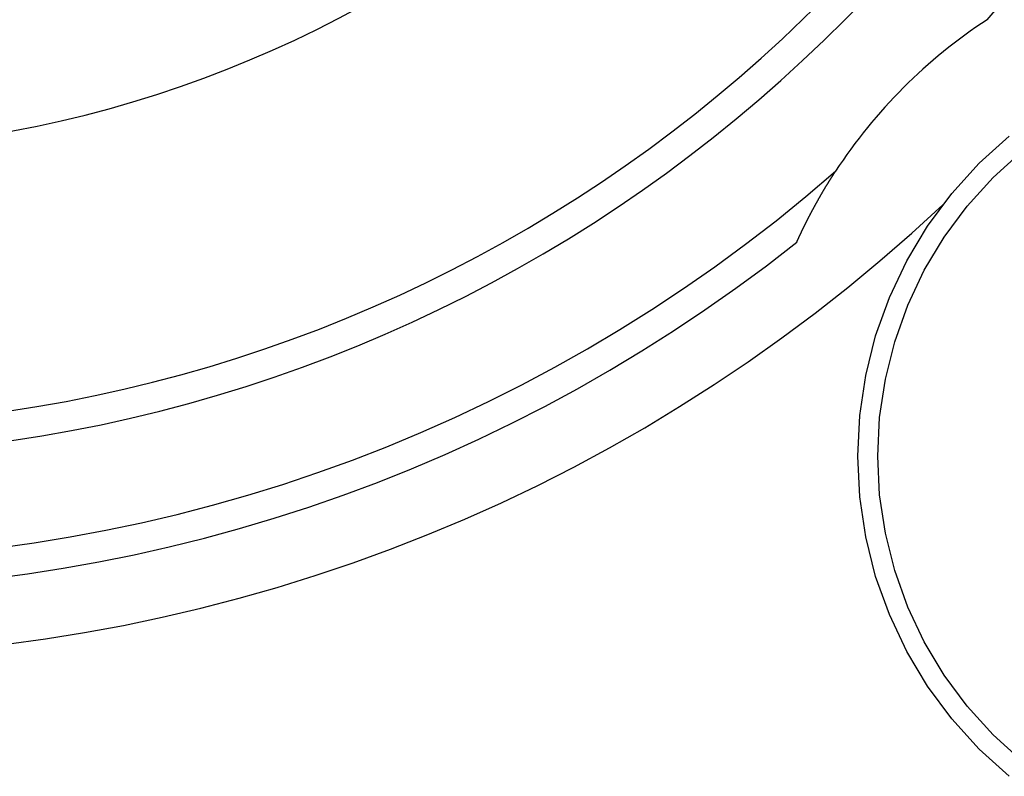
# Model space of a CAD drawing. Extents: x -131 to 769, y -1968 to 854.
# Drawn here: x 26 to 33, y -940 to -935 of the extents above; entities that cross this region are included whole.
import ezdxf

# ---------------------------------------------------------------- set-up
doc = ezdxf.new("R2010")
doc.units = 0
doc.header["$LTSCALE"] = 5
doc.layers.get('0').update_dxf_attribs({"linetype": 'CONTINUOUS'})
doc.layers.add('AB1608-RK19', color=7, linetype='CONTINUOUS')

# ---------------------------------------------------------------- blocks, each defined once
blk = doc.blocks.new('____-9')
at = {"color": 7, "linetype": 'CONTINUOUS', "flags": 128}
for points in [[(-286.2721, -399.7699), (-286.2685, -399.7675)], [(-286.1236, -404.8508), (-286.3258, -404.6675), (-286.5091, -404.4653), (-286.6717, -404.246), (-286.812, -404.0119), (-286.9287, -403.7652), (-287.0207, -403.5082), (-287.087, -403.2434), (-287.1271, -402.9734), (-287.1405, -402.7008), (-287.1271, -402.4282), (-287.087, -402.1582), (-287.0207, -401.8935), (-286.9287, -401.6365), (-286.812, -401.3897), (-286.6717, -401.1556), (-286.5091, -400.9364), (-286.3258, -400.7342), (-286.1236, -400.5509)], [(-286.0387, -404.7473), (-286.2312, -404.5729), (-286.4057, -404.3804), (-286.5604, -404.1717), (-286.694, -403.9488), (-286.8051, -403.714), (-286.8926, -403.4693), (-286.9557, -403.2173), (-286.9939, -402.9603), (-287.0066, -402.7008), (-286.9939, -402.4413), (-286.9557, -402.1843), (-286.8926, -401.9323), (-286.8051, -401.6877), (-286.694, -401.4528), (-286.5604, -401.23), (-286.4057, -401.0213), (-286.2312, -400.8288), (-286.0387, -400.6543)], [(-287.5511, -401.265), (-287.551, -401.2649), (-287.551, -401.2648), (-287.5509, -401.2647), (-287.5509, -401.2646), (-287.5508, -401.2645), (-287.5508, -401.2643), (-287.5507, -401.2642), (-287.5507, -401.2641), (-287.5506, -401.264), (-287.5506, -401.2639), (-287.5506, -401.2638), (-287.5505, -401.2637), (-287.5505, -401.2636), (-287.5504, -401.2635), (-287.5504, -401.2634), (-287.5503, -401.2633), (-287.5503, -401.2632), (-287.5502, -401.2631), (-287.5502, -401.263), (-287.5501, -401.2629), (-287.5501, -401.2628), (-287.55, -401.2627), (-287.55, -401.2626), (-287.55, -401.2625), (-287.5499, -401.2624), (-287.5499, -401.2623), (-287.5498, -401.2622), (-287.5498, -401.2621), (-287.5497, -401.262), (-287.5497, -401.2619), (-287.5496, -401.2618), (-287.5496, -401.2617), (-287.5495, -401.2616), (-287.5495, -401.2615), (-287.5494, -401.2614), (-287.5494, -401.2613), (-287.5493, -401.2611), (-287.5493, -401.261), (-287.5492, -401.2609), (-287.5492, -401.2608), (-287.5492, -401.2607), (-287.5491, -401.2606), (-287.5491, -401.2605), (-287.549, -401.2604), (-287.549, -401.2603), (-287.5489, -401.2602), (-287.5489, -401.2601), (-287.5488, -401.26), (-287.5488, -401.2599), (-287.5487, -401.2598), (-287.5487, -401.2597), (-287.5486, -401.2596), (-287.5486, -401.2595), (-287.5485, -401.2594), (-287.5485, -401.2593), (-287.5484, -401.2592), (-287.5484, -401.2591), (-287.5484, -401.259), (-287.5483, -401.2588), (-287.5483, -401.2587), (-287.5482, -401.2586), (-287.5482, -401.2585), (-287.5481, -401.2584), (-287.5481, -401.2583), (-287.548, -401.2582), (-287.548, -401.2581), (-287.5479, -401.258), (-287.5479, -401.2579), (-287.5478, -401.2578), (-287.5478, -401.2577), (-287.5477, -401.2576), (-287.5477, -401.2574), (-287.5476, -401.2573), (-287.5476, -401.2572), (-287.5475, -401.2571), (-287.5475, -401.257), (-287.5474, -401.2569), (-287.5474, -401.2567), (-287.5473, -401.2566), (-287.5472, -401.2565), (-287.5472, -401.2564), (-287.5471, -401.2563), (-287.5471, -401.2561), (-287.547, -401.256), (-287.547, -401.2559), (-287.5469, -401.2558), (-287.5468, -401.2556), (-287.5468, -401.2555), (-287.5467, -401.2554), (-287.5467, -401.2552), (-287.5466, -401.2551), (-287.5466, -401.255), (-287.5465, -401.2548), (-287.5464, -401.2547), (-287.5464, -401.2546), (-287.5463, -401.2544), (-287.5462, -401.2543), (-287.5462, -401.2542), (-287.5461, -401.254), (-287.5461, -401.2539), (-287.546, -401.2537), (-287.5459, -401.2536), (-287.5459, -401.2534), (-287.5458, -401.2533), (-287.5457, -401.2532), (-287.5457, -401.253), (-287.5456, -401.2529), (-287.5455, -401.2527), (-287.5455, -401.2526), (-287.5454, -401.2524), (-287.5453, -401.2523), (-287.5452, -401.2521), (-287.5452, -401.252), (-287.5451, -401.2518), (-287.545, -401.2516), (-287.545, -401.2515), (-287.5449, -401.2513), (-287.5448, -401.2512), (-287.5447, -401.251), (-287.5447, -401.2509), (-287.5446, -401.2507), (-287.5445, -401.2505), (-287.5445, -401.2504), (-287.5444, -401.2502), (-287.5443, -401.25), (-287.5442, -401.2499), (-287.5441, -401.2497), (-287.5441, -401.2495), (-287.544, -401.2494), (-287.5439, -401.2492), (-287.5438, -401.249), (-287.5438, -401.2488), (-287.5437, -401.2487), (-287.5436, -401.2485), (-287.5435, -401.2483), (-287.5434, -401.2481), (-287.5434, -401.2479), (-287.5433, -401.2478), (-287.5432, -401.2476), (-287.5431, -401.2474), (-287.543, -401.2472), (-287.5429, -401.247), (-287.5428, -401.2468), (-287.5428, -401.2466), (-287.5427, -401.2464), (-287.5426, -401.2462), (-287.5425, -401.2461), (-287.5424, -401.2459), (-287.5423, -401.2457), (-287.5422, -401.2455), (-287.5421, -401.2453), (-287.542, -401.2451), (-287.5419, -401.2448), (-287.5418, -401.2446), (-287.5417, -401.2444), (-287.5417, -401.2442), (-287.5416, -401.244), (-287.5415, -401.2438), (-287.5414, -401.2436), (-287.5413, -401.2434), (-287.5412, -401.2432), (-287.5411, -401.2429), (-287.541, -401.2427), (-287.5409, -401.2425), (-287.5408, -401.2423), (-287.5407, -401.2421), (-287.5406, -401.2418), (-287.5405, -401.2416), (-287.5404, -401.2414), (-287.5402, -401.2412), (-287.5401, -401.2409), (-287.54, -401.2407), (-287.5399, -401.2405), (-287.5398, -401.2402), (-287.5397, -401.24), (-287.5396, -401.2398), (-287.5395, -401.2395), (-287.5394, -401.2393), (-287.5393, -401.239), (-287.5392, -401.2388), (-287.5391, -401.2386), (-287.5389, -401.2383), (-287.5388, -401.2381), (-287.5387, -401.2378), (-287.5386, -401.2376), (-287.5385, -401.2373), (-287.5384, -401.2371), (-287.5382, -401.2368), (-287.5381, -401.2366), (-287.538, -401.2363), (-287.5379, -401.236), (-287.5378, -401.2358), (-287.5377, -401.2355), (-287.5375, -401.2353), (-287.5374, -401.235), (-287.5373, -401.2347), (-287.5372, -401.2345), (-287.537, -401.2342), (-287.5369, -401.2339), (-287.5368, -401.2336), (-287.5367, -401.2334), (-287.5365, -401.2331), (-287.5364, -401.2328), (-287.5363, -401.2325), (-287.5361, -401.2322), (-287.536, -401.232), (-287.5359, -401.2317), (-287.5357, -401.2314), (-287.5356, -401.2311), (-287.5355, -401.2308), (-287.5353, -401.2305), (-287.5352, -401.2302), (-287.5351, -401.2299), (-287.5349, -401.2296), (-287.5348, -401.2293), (-287.5346, -401.229), (-287.5345, -401.2287), (-287.5343, -401.2284), (-287.5342, -401.2281), (-287.5341, -401.2277), (-287.5339, -401.2274), (-287.5338, -401.2271), (-287.5336, -401.2268), (-287.5335, -401.2265), (-287.5333, -401.2261), (-287.5332, -401.2258), (-287.533, -401.2255), (-287.5329, -401.2252), (-287.5327, -401.2248), (-287.5325, -401.2245), (-287.5324, -401.2242), (-287.5322, -401.2238), (-287.5321, -401.2235), (-287.5319, -401.2232), (-287.5318, -401.2228), (-287.5316, -401.2225), (-287.5314, -401.2221), (-287.5313, -401.2218), (-287.5311, -401.2214), (-287.5309, -401.2211), (-287.5308, -401.2207), (-287.5306, -401.2204), (-287.5305, -401.22), (-287.5303, -401.2196), (-287.5301, -401.2193), (-287.5299, -401.2189), (-287.5298, -401.2186), (-287.5296, -401.2182), (-287.5294, -401.2178), (-287.5293, -401.2175), (-287.5291, -401.2171), (-287.5289, -401.2167), (-287.5287, -401.2163), (-287.5286, -401.2159), (-287.5284, -401.2156), (-287.5282, -401.2152), (-287.528, -401.2148), (-287.5278, -401.2144), (-287.5277, -401.214), (-287.5275, -401.2136), (-287.5273, -401.2132), (-287.5271, -401.2128), (-287.5269, -401.2124), (-287.5267, -401.212), (-287.5265, -401.2116), (-287.5263, -401.2112), (-287.5262, -401.2108), (-287.526, -401.2104), (-287.5258, -401.21), (-287.5256, -401.2096), (-287.5254, -401.2092), (-287.5252, -401.2088), (-287.525, -401.2083), (-287.5248, -401.2079), (-287.5246, -401.2075), (-287.5244, -401.2071), (-287.5242, -401.2066), (-287.524, -401.2062), (-287.5238, -401.2058), (-287.5236, -401.2053), (-287.5234, -401.2049), (-287.5231, -401.2045), (-287.5229, -401.204), (-287.5227, -401.2036), (-287.5225, -401.2031), (-287.5223, -401.2027), (-287.5221, -401.2022), (-287.5219, -401.2018), (-287.5217, -401.2013), (-287.5214, -401.2009), (-287.5212, -401.2004), (-287.521, -401.1999), (-287.5208, -401.1995), (-287.5206, -401.199), (-287.5203, -401.1985), (-287.5201, -401.1981), (-287.5199, -401.1976), (-287.5197, -401.1971), (-287.5194, -401.1966), (-287.5192, -401.1961), (-287.519, -401.1957), (-287.5187, -401.1952), (-287.5185, -401.1947), (-287.5183, -401.1942), (-287.518, -401.1937), (-287.5178, -401.1932), (-287.5176, -401.1927), (-287.5173, -401.1922), (-287.5171, -401.1917), (-287.5168, -401.1912), (-287.5166, -401.1907), (-287.5164, -401.1902), (-287.5161, -401.1897), (-287.5159, -401.1892), (-287.5156, -401.1887), (-287.5154, -401.1881), (-287.5151, -401.1876), (-287.5149, -401.1871), (-287.5146, -401.1866), (-287.5144, -401.1861), (-287.5141, -401.1855), (-287.5139, -401.185), (-287.5136, -401.1845), (-287.5134, -401.1839), (-287.5131, -401.1834), (-287.5128, -401.1828), (-287.5126, -401.1823), (-287.5123, -401.1817), (-287.512, -401.1811), (-287.5117, -401.1806), (-287.5115, -401.18), (-287.5112, -401.1794), (-287.5109, -401.1788), (-287.5106, -401.1782), (-287.5103, -401.1776), (-287.51, -401.177), (-287.5097, -401.1764), (-287.5094, -401.1758), (-287.5092, -401.1752), (-287.5089, -401.1746), (-287.5085, -401.174), (-287.5082, -401.1733), (-287.5079, -401.1727), (-287.5076, -401.1721), (-287.5073, -401.1714), (-287.507, -401.1708), (-287.5067, -401.1701), (-287.5064, -401.1695), (-287.506, -401.1688), (-287.5057, -401.1681), (-287.5054, -401.1675), (-287.5051, -401.1668), (-287.5047, -401.1661), (-287.5044, -401.1654), (-287.5041, -401.1647), (-287.5037, -401.1641), (-287.5034, -401.1634), (-287.503, -401.1627), (-287.5027, -401.1619), (-287.5023, -401.1612), (-287.502, -401.1605), (-287.5016, -401.1598), (-287.5013, -401.1591), (-287.5009, -401.1583), (-287.5006, -401.1576), (-287.5002, -401.1569), (-287.4998, -401.1561), (-287.4995, -401.1554), (-287.4991, -401.1546), (-287.4987, -401.1538), (-287.4983, -401.1531), (-287.498, -401.1523), (-287.4976, -401.1515), (-287.4972, -401.1508), (-287.4968, -401.15), (-287.4964, -401.1492), (-287.496, -401.1484), (-287.4956, -401.1476), (-287.4952, -401.1468), (-287.4948, -401.146), (-287.4944, -401.1452), (-287.494, -401.1444), (-287.4936, -401.1436), (-287.4932, -401.1427), (-287.4928, -401.1419), (-287.4924, -401.1411), (-287.492, -401.1402), (-287.4916, -401.1394), (-287.4911, -401.1385), (-287.4907, -401.1376), (-287.4903, -401.1368), (-287.4898, -401.1359), (-287.4894, -401.135), (-287.4889, -401.1341), (-287.4885, -401.1332), (-287.488, -401.1323), (-287.4876, -401.1314), (-287.4871, -401.1305), (-287.4867, -401.1296), (-287.4862, -401.1286), (-287.4857, -401.1277), (-287.4852, -401.1268), (-287.4848, -401.1258), (-287.4843, -401.1249), (-287.4838, -401.1239), (-287.4833, -401.1229), (-287.4828, -401.1219), (-287.4823, -401.121), (-287.4818, -401.12), (-287.4813, -401.119), (-287.4808, -401.118), (-287.4803, -401.117), (-287.4798, -401.116), (-287.4792, -401.1149), (-287.4787, -401.1139), (-287.4782, -401.1129), (-287.4777, -401.1118), (-287.4771, -401.1108), (-287.4766, -401.1097), (-287.476, -401.1087), (-287.4755, -401.1076), (-287.4749, -401.1065), (-287.4744, -401.1054), (-287.4738, -401.1043), (-287.4733, -401.1032), (-287.4727, -401.1021), (-287.4721, -401.101), (-287.4715, -401.0999), (-287.471, -401.0988), (-287.4704, -401.0977), (-287.4698, -401.0965), (-287.4692, -401.0954), (-287.4686, -401.0943), (-287.468, -401.0931), (-287.4674, -401.0919), (-287.4668, -401.0908), (-287.4662, -401.0896), (-287.4656, -401.0884), (-287.465, -401.0872), (-287.4644, -401.086), (-287.4637, -401.0848), (-287.4631, -401.0836), (-287.4625, -401.0824), (-287.4619, -401.0812), (-287.4612, -401.08), (-287.4606, -401.0787), (-287.4599, -401.0775), (-287.4593, -401.0762), (-287.4586, -401.075), (-287.458, -401.0737), (-287.4573, -401.0724), (-287.4566, -401.0712), (-287.4559, -401.0699), (-287.4553, -401.0686), (-287.4546, -401.0672), (-287.4539, -401.0659), (-287.4532, -401.0646), (-287.4524, -401.0632), (-287.4517, -401.0619), (-287.451, -401.0605), (-287.4503, -401.0591), (-287.4495, -401.0578), (-287.4488, -401.0564), (-287.448, -401.055), (-287.4473, -401.0535), (-287.4465, -401.0521), (-287.4458, -401.0507), (-287.445, -401.0492), (-287.4442, -401.0478), (-287.4434, -401.0463), (-287.4426, -401.0448), (-287.4418, -401.0434), (-287.441, -401.0419), (-287.4402, -401.0404), (-287.4394, -401.0389), (-287.4386, -401.0373), (-287.4377, -401.0358), (-287.4369, -401.0342), (-287.436, -401.0327), (-287.4352, -401.0311), (-287.4343, -401.0296), (-287.4335, -401.028), (-287.4326, -401.0264), (-287.4317, -401.0248), (-287.4308, -401.0232), (-287.4299, -401.0215), (-287.4291, -401.0199), (-287.4282, -401.0183), (-287.4272, -401.0166), (-287.4263, -401.0149), (-287.4254, -401.0133), (-287.4245, -401.0116), (-287.4235, -401.0099), (-287.4226, -401.0082), (-287.4217, -401.0065), (-287.4207, -401.0047), (-287.4197, -401.003), (-287.4188, -401.0013), (-287.4178, -400.9995), (-287.4168, -400.9977), (-287.4158, -400.996), (-287.4149, -400.9942), (-287.4139, -400.9924), (-287.4129, -400.9906), (-287.4118, -400.9888), (-287.4108, -400.987), (-287.4098, -400.9851), (-287.4088, -400.9833), (-287.4077, -400.9814), (-287.4067, -400.9796), (-287.4057, -400.9777), (-287.4046, -400.9758), (-287.4035, -400.9739), (-287.4025, -400.972), (-287.4014, -400.9702), (-287.4004, -400.9683), (-287.3994, -400.9665), (-287.3983, -400.9646), (-287.3973, -400.9628), (-287.3962, -400.9609), (-287.3952, -400.9591), (-287.3942, -400.9573), (-287.3932, -400.9555), (-287.3921, -400.9537), (-287.3911, -400.9519), (-287.3901, -400.9502), (-287.3891, -400.9484), (-287.3881, -400.9466), (-287.3871, -400.9449), (-287.3861, -400.9431), (-287.3851, -400.9414), (-287.3841, -400.9397), (-287.3831, -400.9379), (-287.3821, -400.9362), (-287.3811, -400.9345), (-287.3801, -400.9328), (-287.3791, -400.9311), (-287.3782, -400.9294), (-287.3772, -400.9278), (-287.3762, -400.9261), (-287.3752, -400.9244), (-287.3743, -400.9228), (-287.3733, -400.9212), (-287.3724, -400.9195), (-287.3714, -400.9179), (-287.3704, -400.9163), (-287.3695, -400.9147), (-287.3685, -400.9131), (-287.3676, -400.9115), (-287.3667, -400.9099), (-287.3657, -400.9083), (-287.3648, -400.9068), (-287.3639, -400.9052), (-287.3629, -400.9036), (-287.362, -400.9021), (-287.3611, -400.9006), (-287.3602, -400.899), (-287.3593, -400.8975), (-287.3583, -400.896), (-287.3574, -400.8945), (-287.3565, -400.893), (-287.3556, -400.8915), (-287.3547, -400.89), (-287.3538, -400.8886), (-287.3529, -400.8871), (-287.352, -400.8857), (-287.3511, -400.8842), (-287.3503, -400.8828), (-287.3494, -400.8813), (-287.3485, -400.8799), (-287.3476, -400.8785), (-287.3468, -400.8771), (-287.3459, -400.8757), (-287.345, -400.8743), (-287.3442, -400.8729), (-287.3433, -400.8716), (-287.3424, -400.8702), (-287.3416, -400.8689), (-287.3408, -400.8675), (-287.3399, -400.8662), (-287.3391, -400.8649), (-287.3383, -400.8636), (-287.3375, -400.8624), (-287.3367, -400.8611), (-287.3359, -400.8599), (-287.3352, -400.8586), (-287.3344, -400.8574), (-287.3337, -400.8562), (-287.3329, -400.855), (-287.3322, -400.8539), (-287.3315, -400.8527), (-287.3307, -400.8516), (-287.33, -400.8505), (-287.3293, -400.8494), (-287.3287, -400.8483), (-287.328, -400.8472), (-287.3273, -400.8461), (-287.3267, -400.8451), (-287.326, -400.844), (-287.3254, -400.843), (-287.3247, -400.842), (-287.3241, -400.841), (-287.3235, -400.8401), (-287.3229, -400.8391), (-287.3223, -400.8381), (-287.3217, -400.8372), (-287.3211, -400.8363), (-287.3206, -400.8354), (-287.32, -400.8345), (-287.3195, -400.8336), (-287.3189, -400.8328), (-287.3184, -400.832), (-287.3179, -400.8311), (-287.3174, -400.8303), (-287.3169, -400.8295), (-287.3164, -400.8287), (-287.3159, -400.828), (-287.3154, -400.8272), (-287.3149, -400.8265), (-287.3145, -400.8258), (-287.314, -400.8251), (-287.3136, -400.8244), (-287.3132, -400.8237), (-287.3128, -400.823), (-287.3123, -400.8224), (-287.3119, -400.8218), (-287.3116, -400.8211), (-287.3112, -400.8205), (-287.3108, -400.82), (-287.3104, -400.8194), (-287.3101, -400.8188), (-287.3097, -400.8183), (-287.3094, -400.8178), (-287.3091, -400.8172), (-287.3088, -400.8167), (-287.3085, -400.8163), (-287.3082, -400.8158), (-287.3079, -400.8153), (-287.3076, -400.8149), (-287.3073, -400.8145), (-287.3071, -400.8141), (-287.3068, -400.8136), (-287.3065, -400.8132), (-287.3063, -400.8128), (-287.306, -400.8124), (-287.3057, -400.812), (-287.3055, -400.8116), (-287.3052, -400.8112), (-287.3049, -400.8107), (-287.3047, -400.8103), (-287.3044, -400.8099), (-287.3041, -400.8095), (-287.3039, -400.8091), (-287.3036, -400.8087), (-287.3033, -400.8082), (-287.3031, -400.8078), (-287.3028, -400.8074), (-287.3025, -400.807), (-287.3022, -400.8066), (-287.302, -400.8062), (-287.3017, -400.8057), (-287.3014, -400.8053), (-287.3012, -400.8049), (-287.3009, -400.8045), (-287.3006, -400.8041), (-287.3004, -400.8037), (-287.3001, -400.8033), (-287.2998, -400.8028), (-287.2996, -400.8024), (-287.2993, -400.802), (-287.299, -400.8016), (-287.2988, -400.8012), (-287.2985, -400.8008), (-287.2982, -400.8003), (-287.298, -400.7999), (-287.2977, -400.7995), (-287.2974, -400.7991), (-287.2971, -400.7987), (-287.2969, -400.7983), (-287.2966, -400.7978), (-287.2963, -400.7974), (-287.2961, -400.797), (-287.2958, -400.7966), (-287.2955, -400.7962), (-287.2953, -400.7958), (-287.295, -400.7953), (-287.2947, -400.7949), (-287.2944, -400.7945), (-287.2942, -400.7941), (-287.2939, -400.7937), (-287.2936, -400.7933), (-287.2934, -400.7928), (-287.2931, -400.7924), (-287.2928, -400.792), (-287.2925, -400.7916), (-287.2923, -400.7912), (-287.292, -400.7908), (-287.2917, -400.7903), (-287.2915, -400.7899), (-287.2912, -400.7895), (-287.2909, -400.7891), (-287.2906, -400.7887), (-287.2904, -400.7883), (-287.2901, -400.7878), (-287.2901, -400.7878)]]:
    blk.add_lwpolyline(points, dxfattribs=at)
at = {"color": 7, "linetype": 'CONTINUOUS'}
for centre, radius, start, end in [((-294.2592, -392.8008), 11.25, 316.87798, 77.16041), ((-294.2592, -392.8008), 10.6, 318.89376, 58.97153), ((-294.2592, -392.8008), 9.9, 121.02847, 58.97153), ((-294.2592, -392.8008), 9.7, 121.02847, 58.97153), ((-294.2592, -392.8008), 11.25, 136.87798, 313.12202), ((-294.2592, -392.8008), 7.85, 136.5956, 79.16494), ((-294.2592, -392.8008), 10.6, 138.89376, 311.10624), ((-294.2592, -392.8008), 7.05, 100.94506, 79.05494), ((-294.2592, -392.8008), 10.8, 141.60206, 308.39794), ((-284.3592, -402.7008), 3.5, 123.13187, 146.86813)]:
    blk.add_arc(centre, radius, start, end, dxfattribs=at)

msp = doc.modelspace()

# ---------------------------------------------------------------- block references
at = {"layer": 'AB1608-RK19', "color": 7}
msp.add_blockref('____-9', (318.9937, -534.9992), dxfattribs=at)

doc.saveas('drawing.dxf')
